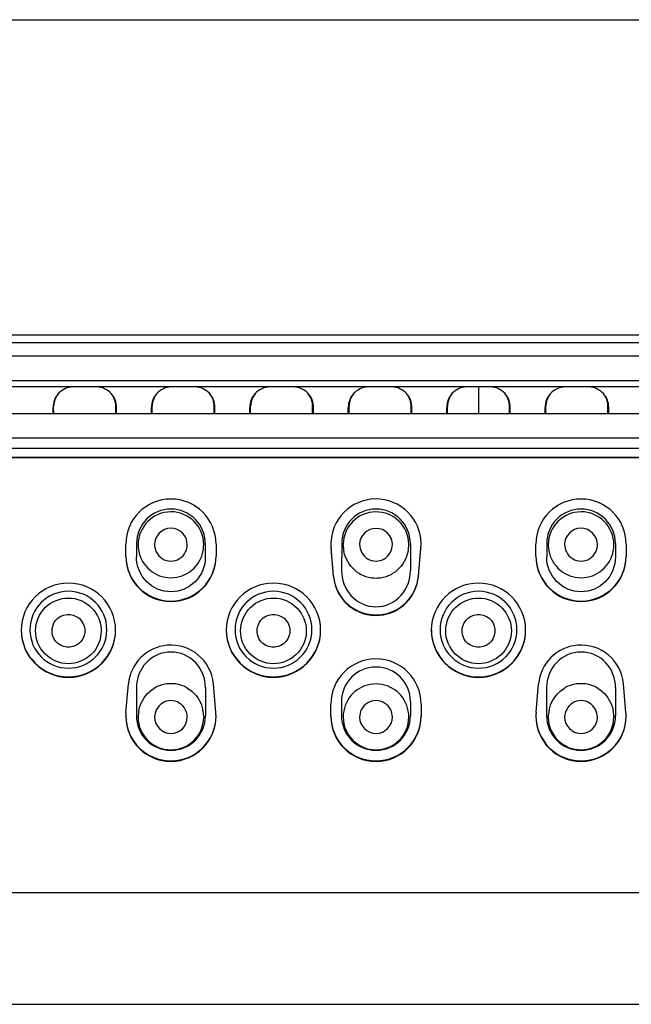
# Model space of a CAD drawing. Units: inches. Extents: x -1031 to -538, y -163 to 329.
# Drawn here: x -635 to -616, y 102 to 133 of the extents above; entities that cross this region are included whole.
import ezdxf

# ---------------------------------------------------------------- set-up
doc = ezdxf.new("R2010")
doc.units = ezdxf.units.IN
doc.header["$MEASUREMENT"] = 0
doc.layers.add('Layer 1', color=7, linetype='Continuous')

msp = doc.modelspace()

# ---------------------------------------------------------------- linework, layer by layer
at = {"layer": 'Layer 1', "lineweight": 25}
for points in [[(-696.058, 133.172), (-545.244, 133.172)], [(-687.965, 123.059), (-553.336, 123.059)], [(-687.709, 123.306), (-553.596, 123.306)], [(-553.713, 122.64), (-687.59, 122.64)], [(-685.021, 121.87), (-556.281, 121.87)], [(-561.529, 121.675), (-679.771, 121.675)], [(-620.652, 121.675), (-620.652, 120.841)], [(-633.977, 120.843), (-633.977, 121.031)], [(-633.954, 120.841), (-633.958, 121.067)], [(-632.008, 120.841), (-632.008, 121.067)], [(-631.987, 120.843), (-631.987, 121.031)], [(-630.896, 120.843), (-630.896, 121.031)], [(-630.873, 120.841), (-630.873, 121.067)], [(-628.927, 120.841), (-628.927, 121.067)], [(-628.906, 120.843), (-628.906, 121.031)], [(-627.812, 120.843), (-627.812, 121.031)], [(-627.789, 120.841), (-627.789, 121.067)], [(-625.846, 120.841), (-625.846, 121.067)], [(-625.821, 120.843), (-625.821, 121.031)], [(-624.73, 120.843), (-624.73, 121.031)], [(-624.707, 120.841), (-624.707, 121.067)], [(-622.762, 120.841), (-622.762, 121.067)], [(-622.737, 120.843), (-622.737, 121.031)], [(-621.646, 120.843), (-621.646, 121.031)], [(-621.622, 120.843), (-621.622, 121.065)], [(-619.68, 120.843), (-619.68, 121.065)], [(-619.656, 120.843), (-619.656, 121.031)], [(-618.565, 120.843), (-618.565, 121.031)], [(-618.542, 120.841), (-618.542, 121.067)], [(-616.596, 120.841), (-616.596, 121.067)], [(-616.574, 120.843), (-616.574, 121.031)], [(-685.021, 120.841), (-556.281, 120.841)], [(-553.713, 120.072), (-687.59, 120.072)], [(-687.944, 119.756), (-553.36, 119.756)], [(-553.596, 119.466), (-687.709, 119.466)], [(-553.596, 119.449), (-687.709, 119.449)], [(-631.698, 116.368), (-631.698, 116.751)], [(-631.362, 116.768), (-631.362, 116.35)], [(-629.259, 116.726), (-629.259, 116.733)], [(-629.208, 116.768), (-629.208, 116.35)], [(-628.873, 116.751), (-628.873, 116.368)], [(-625.192, 115.751), (-625.27, 116.643)], [(-625.27, 116.643), (-625.27, 116.626)], [(-625.192, 115.737), (-625.27, 116.626)], [(-624.937, 116.768), (-624.94, 115.923)], [(-624.89, 116.71), (-624.89, 116.744)], [(-624.89, 116.734), (-624.89, 116.744)], [(-622.834, 116.744), (-622.834, 116.734)], [(-622.786, 116.768), (-622.786, 115.923)], [(-622.531, 115.751), (-622.456, 116.643)], [(-622.531, 115.737), (-622.456, 116.626)], [(-622.456, 116.643), (-622.456, 116.626)], [(-618.853, 116.368), (-618.853, 116.751)], [(-618.514, 116.768), (-618.514, 116.35)], [(-616.412, 116.726), (-616.412, 116.733)], [(-616.363, 116.768), (-616.363, 116.35)], [(-616.025, 116.751), (-616.025, 116.368)], [(-629.208, 116.35), (-629.211, 116.244), (-629.228, 116.138), (-629.252, 116.039), (-629.286, 115.94), (-629.331, 115.841), (-629.386, 115.748), (-629.447, 115.666), (-629.516, 115.584), (-629.594, 115.513), (-629.68, 115.448), (-629.772, 115.389), (-629.868, 115.345), (-629.967, 115.307), (-630.073, 115.28), (-630.176, 115.263), (-630.285, 115.26), (-630.394, 115.263), (-630.497, 115.28), (-630.603, 115.307), (-630.702, 115.345), (-630.798, 115.389), (-630.89, 115.448), (-630.976, 115.513), (-631.051, 115.584), (-631.123, 115.666), (-631.184, 115.748), (-631.239, 115.841), (-631.283, 115.94), (-631.318, 116.039), (-631.342, 116.138), (-631.359, 116.244), (-631.362, 116.35)], [(-623.86, 115.677), (-623.908, 115.681), (-623.953, 115.684), (-624.001, 115.688), (-624.045, 115.695), (-624.093, 115.705), (-624.134, 115.719), (-624.178, 115.729), (-624.223, 115.746), (-624.264, 115.763), (-624.305, 115.783), (-624.346, 115.804), (-624.384, 115.828), (-624.459, 115.876), (-624.527, 115.934), (-624.592, 115.995), (-624.647, 116.06), (-624.698, 116.132), (-624.746, 116.204), (-624.784, 116.276), (-624.818, 116.355), (-624.845, 116.437), (-624.866, 116.519)], [(-622.858, 116.519), (-622.882, 116.437), (-622.906, 116.358), (-622.941, 116.276), (-622.978, 116.204), (-623.026, 116.129), (-623.077, 116.06), (-623.135, 115.995), (-623.197, 115.934), (-623.265, 115.876), (-623.341, 115.828), (-623.378, 115.804), (-623.419, 115.783), (-623.46, 115.763), (-623.501, 115.746), (-623.546, 115.729), (-623.587, 115.719), (-623.635, 115.705), (-623.679, 115.695), (-623.724, 115.688), (-623.768, 115.684), (-623.816, 115.681), (-623.86, 115.677)], [(-616.363, 116.35), (-616.367, 116.244), (-616.381, 116.138), (-616.408, 116.039), (-616.442, 115.94), (-616.487, 115.841), (-616.541, 115.748), (-616.603, 115.666), (-616.671, 115.584), (-616.75, 115.513), (-616.832, 115.448), (-616.924, 115.389), (-617.023, 115.345), (-617.123, 115.307), (-617.225, 115.28), (-617.331, 115.263), (-617.441, 115.26), (-617.547, 115.263), (-617.653, 115.28), (-617.755, 115.307), (-617.854, 115.345), (-617.954, 115.389), (-618.046, 115.448), (-618.128, 115.513), (-618.207, 115.584), (-618.275, 115.666), (-618.337, 115.748), (-618.391, 115.841), (-618.436, 115.94), (-618.47, 116.039), (-618.497, 116.138), (-618.511, 116.244), (-618.514, 116.35)], [(-624.94, 115.923), (-624.933, 115.817), (-624.919, 115.711), (-624.896, 115.608), (-624.865, 115.509), (-624.824, 115.41), (-624.772, 115.318), (-624.714, 115.229), (-624.646, 115.143), (-624.567, 115.068), (-624.485, 114.996), (-624.393, 114.935), (-624.294, 114.887), (-624.191, 114.842), (-624.085, 114.812), (-623.972, 114.794), (-623.863, 114.788), (-623.75, 114.794), (-623.641, 114.812), (-623.531, 114.842), (-623.429, 114.887), (-623.333, 114.935), (-623.24, 114.996), (-623.155, 115.068), (-623.08, 115.143), (-623.011, 115.229), (-622.953, 115.318), (-622.902, 115.41), (-622.857, 115.509), (-622.827, 115.608), (-622.803, 115.711), (-622.789, 115.817), (-622.786, 115.923)], [(-629.204, 112.264), (-629.211, 112.37), (-629.225, 112.472), (-629.249, 112.575), (-629.283, 112.674), (-629.327, 112.773), (-629.379, 112.866), (-629.44, 112.955), (-629.509, 113.033), (-629.587, 113.109), (-629.673, 113.177), (-629.762, 113.235), (-629.861, 113.283), (-629.96, 113.321), (-630.066, 113.351), (-630.176, 113.365), (-630.285, 113.372), (-630.394, 113.365), (-630.504, 113.351), (-630.61, 113.321), (-630.709, 113.283), (-630.808, 113.235), (-630.897, 113.177), (-630.983, 113.109), (-631.061, 113.033), (-631.13, 112.955), (-631.191, 112.866), (-631.242, 112.773), (-631.287, 112.674), (-631.321, 112.575), (-631.345, 112.472), (-631.359, 112.37), (-631.366, 112.264)], [(-616.36, 112.264), (-616.363, 112.37), (-616.377, 112.472), (-616.404, 112.575), (-616.439, 112.674), (-616.48, 112.773), (-616.531, 112.866), (-616.596, 112.955), (-616.664, 113.033), (-616.74, 113.109), (-616.825, 113.177), (-616.917, 113.235), (-617.013, 113.283), (-617.116, 113.321), (-617.222, 113.351), (-617.331, 113.365), (-617.441, 113.372), (-617.547, 113.365), (-617.656, 113.351), (-617.762, 113.321), (-617.865, 113.283), (-617.96, 113.235), (-618.053, 113.177), (-618.138, 113.109), (-618.213, 113.033), (-618.285, 112.955), (-618.347, 112.866), (-618.398, 112.773), (-618.439, 112.674), (-618.473, 112.575), (-618.501, 112.472), (-618.514, 112.37), (-618.518, 112.264)], [(-631.694, 111.481), (-631.616, 112.374)], [(-631.366, 112.264), (-631.366, 111.378)], [(-631.287, 111.552), (-631.267, 111.634), (-631.243, 111.713), (-631.205, 111.791), (-631.168, 111.867), (-631.123, 111.938), (-631.072, 112.01), (-631.014, 112.075), (-630.949, 112.137), (-630.884, 112.191), (-630.809, 112.243), (-630.767, 112.267), (-630.73, 112.287), (-630.689, 112.308), (-630.644, 112.325), (-630.603, 112.338), (-630.559, 112.352), (-630.514, 112.362), (-630.47, 112.376), (-630.422, 112.383), (-630.378, 112.386), (-630.33, 112.39), (-630.285, 112.39)], [(-630.285, 112.39), (-630.237, 112.39), (-630.193, 112.386), (-630.145, 112.383), (-630.101, 112.376), (-630.056, 112.362), (-630.012, 112.352), (-629.967, 112.338), (-629.926, 112.325), (-629.885, 112.308), (-629.841, 112.287), (-629.803, 112.267), (-629.762, 112.243), (-629.69, 112.191), (-629.622, 112.137), (-629.557, 112.075), (-629.499, 112.01), (-629.447, 111.938), (-629.403, 111.867), (-629.362, 111.791), (-629.331, 111.713), (-629.304, 111.634), (-629.283, 111.552)], [(-629.204, 112.264), (-629.204, 111.378)], [(-628.876, 111.481), (-628.955, 112.374)], [(-618.846, 111.481), (-618.768, 112.374)], [(-618.518, 112.264), (-618.518, 111.378)], [(-618.443, 111.552), (-618.422, 111.634), (-618.395, 111.713), (-618.361, 111.791), (-618.323, 111.867), (-618.275, 111.938), (-618.224, 112.01), (-618.169, 112.075), (-618.104, 112.137), (-618.036, 112.191), (-617.961, 112.243), (-617.923, 112.267), (-617.882, 112.287), (-617.841, 112.308), (-617.8, 112.325), (-617.756, 112.338), (-617.715, 112.352), (-617.667, 112.362), (-617.626, 112.376), (-617.578, 112.383), (-617.533, 112.386), (-617.485, 112.39), (-617.438, 112.39)], [(-617.438, 112.39), (-617.393, 112.39), (-617.345, 112.386), (-617.301, 112.383), (-617.253, 112.376), (-617.212, 112.362), (-617.164, 112.352), (-617.123, 112.338), (-617.078, 112.325), (-617.037, 112.308), (-616.996, 112.287), (-616.955, 112.267), (-616.918, 112.243), (-616.843, 112.191), (-616.774, 112.137), (-616.709, 112.075), (-616.654, 112.01), (-616.603, 111.938), (-616.555, 111.867), (-616.518, 111.791), (-616.483, 111.713), (-616.456, 111.634), (-616.436, 111.552)], [(-616.36, 112.264), (-616.36, 111.378)], [(-616.032, 111.481), (-616.111, 112.374)], [(-625.277, 111.357), (-625.277, 111.743)], [(-624.943, 111.819), (-624.943, 111.378)], [(-622.782, 111.819), (-622.782, 111.378)], [(-622.449, 111.743), (-622.449, 111.357)], [(-631.697, 111.358), (-631.697, 111.375)], [(-631.315, 111.326), (-631.315, 111.337)], [(-629.259, 111.36), (-629.259, 111.326)], [(-629.256, 111.337), (-629.259, 111.326)], [(-628.872, 111.358), (-628.872, 111.375)], [(-624.89, 111.341), (-624.89, 111.334)], [(-618.852, 111.358), (-618.852, 111.375)], [(-618.467, 111.326), (-618.47, 111.337)], [(-616.412, 111.36), (-616.412, 111.326)], [(-616.408, 111.337), (-616.412, 111.326)], [(-616.024, 111.358), (-616.024, 111.375)], [(-696.058, 105.842), (-545.244, 105.842)], [(-696.058, 102.34), (-545.244, 102.34)]]:
    msp.add_lwpolyline(points, dxfattribs=at)
for points in [[(-633.355, 121.674), (-633.529, 121.67), (-633.697, 121.592), (-633.813, 121.462)], [(-632.154, 121.462), (-632.271, 121.592), (-632.438, 121.67), (-632.613, 121.674)], [(-630.27, 121.674), (-630.445, 121.67), (-630.612, 121.592), (-630.729, 121.462)], [(-629.07, 121.462), (-629.186, 121.592), (-629.354, 121.67), (-629.532, 121.674)], [(-627.186, 121.674), (-627.364, 121.67), (-627.528, 121.592), (-627.647, 121.462)], [(-625.985, 121.462), (-626.105, 121.592), (-626.269, 121.67), (-626.447, 121.674)], [(-624.101, 121.674), (-624.279, 121.67), (-624.447, 121.592), (-624.566, 121.462)], [(-622.904, 121.462), (-623.021, 121.592), (-623.188, 121.67), (-623.366, 121.674)], [(-621.02, 121.674), (-621.198, 121.67), (-621.365, 121.592), (-621.482, 121.462)], [(-619.82, 121.462), (-619.939, 121.592), (-620.107, 121.67), (-620.281, 121.674)], [(-617.939, 121.674), (-618.113, 121.67), (-618.281, 121.592), (-618.397, 121.462)], [(-616.739, 121.462), (-616.855, 121.592), (-617.022, 121.67), (-617.197, 121.674)], [(-633.813, 121.462), (-633.919, 121.346), (-633.977, 121.192), (-633.977, 121.031)], [(-633.804, 121.47), (-633.903, 121.358), (-633.958, 121.214), (-633.958, 121.067)], [(-632.008, 121.067), (-632.008, 121.214), (-632.063, 121.358), (-632.159, 121.47)], [(-631.987, 121.031), (-631.987, 121.192), (-632.045, 121.346), (-632.154, 121.462)], [(-630.729, 121.462), (-630.838, 121.346), (-630.896, 121.192), (-630.896, 121.031)], [(-630.723, 121.47), (-630.818, 121.358), (-630.873, 121.214), (-630.873, 121.067)], [(-628.927, 121.067), (-628.927, 121.214), (-628.982, 121.358), (-629.078, 121.47)], [(-628.906, 121.031), (-628.906, 121.192), (-628.964, 121.346), (-629.07, 121.462)], [(-627.647, 121.462), (-627.753, 121.346), (-627.812, 121.192), (-627.812, 121.031)], [(-627.638, 121.47), (-627.734, 121.358), (-627.789, 121.214), (-627.789, 121.067)], [(-625.846, 121.067), (-625.846, 121.214), (-625.898, 121.358), (-625.997, 121.47)], [(-625.821, 121.031), (-625.821, 121.192), (-625.879, 121.346), (-625.985, 121.462)], [(-624.566, 121.462), (-624.669, 121.346), (-624.73, 121.192), (-624.73, 121.031)], [(-624.557, 121.47), (-624.653, 121.358), (-624.707, 121.214), (-624.707, 121.067)], [(-622.762, 121.067), (-622.762, 121.214), (-622.813, 121.358), (-622.912, 121.47)], [(-622.737, 121.031), (-622.737, 121.192), (-622.798, 121.346), (-622.904, 121.462)], [(-621.482, 121.462), (-621.588, 121.346), (-621.646, 121.192), (-621.646, 121.031)], [(-621.471, 121.472), (-621.571, 121.359), (-621.622, 121.216), (-621.622, 121.065)], [(-619.68, 121.065), (-619.68, 121.216), (-619.731, 121.359), (-619.83, 121.472)], [(-619.656, 121.031), (-619.656, 121.192), (-619.714, 121.346), (-619.82, 121.462)], [(-618.397, 121.462), (-618.507, 121.346), (-618.565, 121.192), (-618.565, 121.031)], [(-618.388, 121.47), (-618.487, 121.358), (-618.542, 121.214), (-618.542, 121.067)], [(-616.596, 121.067), (-616.596, 121.214), (-616.647, 121.358), (-616.743, 121.47)], [(-616.574, 121.031), (-616.574, 121.192), (-616.629, 121.346), (-616.739, 121.462)], [(-631.315, 116.733), (-631.315, 116.671), (-631.308, 116.61), (-631.294, 116.552)], [(-631.294, 116.552), (-631.212, 116.059), (-630.785, 115.7), (-630.285, 115.697)], [(-630.798, 116.733), (-630.798, 116.654), (-630.778, 116.575), (-630.744, 116.507)], [(-630.285, 115.697), (-629.786, 115.7), (-629.359, 116.059), (-629.273, 116.552)], [(-629.827, 116.507), (-629.789, 116.579), (-629.772, 116.658), (-629.772, 116.733)], [(-629.273, 116.552), (-629.263, 116.61), (-629.259, 116.668), (-629.259, 116.726)], [(-624.89, 116.71), (-624.886, 116.645), (-624.879, 116.58), (-624.866, 116.519)], [(-624.377, 116.744), (-624.373, 116.659), (-624.353, 116.573), (-624.312, 116.498)], [(-623.412, 116.498), (-623.375, 116.57), (-623.351, 116.649), (-623.347, 116.734)], [(-622.858, 116.519), (-622.841, 116.591), (-622.834, 116.666), (-622.834, 116.744)], [(-618.467, 116.733), (-618.467, 116.671), (-618.46, 116.61), (-618.45, 116.552)], [(-618.45, 116.552), (-618.364, 116.059), (-617.937, 115.7), (-617.438, 115.697)], [(-617.954, 116.733), (-617.954, 116.654), (-617.933, 116.575), (-617.899, 116.507)], [(-617.438, 115.697), (-616.942, 115.7), (-616.514, 116.059), (-616.429, 116.552)], [(-616.979, 116.507), (-616.945, 116.579), (-616.925, 116.658), (-616.925, 116.733)], [(-616.429, 116.552), (-616.418, 116.61), (-616.412, 116.668), (-616.412, 116.726)], [(-630.745, 116.508), (-630.659, 116.33), (-630.481, 116.22), (-630.286, 116.217)], [(-630.286, 116.217), (-630.091, 116.22), (-629.91, 116.33), (-629.825, 116.508)], [(-624.312, 116.498), (-624.226, 116.327), (-624.052, 116.218), (-623.86, 116.218)], [(-623.86, 116.218), (-623.672, 116.218), (-623.498, 116.327), (-623.412, 116.498)], [(-617.899, 116.507), (-617.814, 116.329), (-617.636, 116.22), (-617.438, 116.216)], [(-617.438, 116.216), (-617.243, 116.22), (-617.065, 116.329), (-616.979, 116.507)], [(-633.495, 115.53), (-634.313, 115.53), (-634.973, 114.87), (-634.973, 114.053)], [(-632.018, 114.053), (-632.018, 114.87), (-632.681, 115.53), (-633.495, 115.53)], [(-627.073, 115.53), (-627.89, 115.53), (-628.551, 114.87), (-628.551, 114.053)], [(-625.596, 114.053), (-625.596, 114.87), (-626.259, 115.53), (-627.073, 115.53)], [(-620.652, 115.53), (-621.466, 115.53), (-622.129, 114.87), (-622.129, 114.053)], [(-619.175, 114.053), (-619.175, 114.87), (-619.835, 115.53), (-620.652, 115.53)], [(-634.973, 114.07), (-634.973, 113.256), (-634.313, 112.596), (-633.495, 112.596)], [(-633.495, 112.596), (-632.681, 112.596), (-632.021, 113.256), (-632.018, 114.07)], [(-628.551, 114.07), (-628.551, 113.256), (-627.89, 112.596), (-627.073, 112.596)], [(-627.073, 112.596), (-626.259, 112.596), (-625.596, 113.256), (-625.596, 114.07)], [(-622.129, 114.07), (-622.126, 113.256), (-621.466, 112.592), (-620.652, 112.592)], [(-620.652, 112.592), (-619.835, 112.592), (-619.175, 113.256), (-619.175, 114.07)], [(-623.86, 112.374), (-624.363, 112.371), (-624.787, 112.012), (-624.873, 111.519)], [(-622.852, 111.519), (-622.937, 112.012), (-623.365, 112.371), (-623.86, 112.374)], [(-630.285, 111.853), (-630.473, 111.849), (-630.648, 111.743), (-630.733, 111.572)], [(-629.837, 111.572), (-629.923, 111.743), (-630.097, 111.849), (-630.285, 111.853)], [(-623.86, 111.851), (-624.059, 111.851), (-624.237, 111.738), (-624.322, 111.564)], [(-623.402, 111.564), (-623.488, 111.738), (-623.666, 111.851), (-623.86, 111.851)], [(-617.438, 111.853), (-617.629, 111.849), (-617.803, 111.743), (-617.889, 111.572)], [(-616.99, 111.572), (-617.075, 111.743), (-617.249, 111.849), (-617.438, 111.853)], [(-631.694, 111.481), (-631.698, 111.44), (-631.698, 111.399), (-631.698, 111.358)], [(-631.287, 111.552), (-631.304, 111.477), (-631.311, 111.405), (-631.315, 111.326)], [(-630.737, 111.572), (-630.774, 111.501), (-630.795, 111.419), (-630.798, 111.337)], [(-629.772, 111.326), (-629.772, 111.412), (-629.796, 111.497), (-629.834, 111.572)], [(-629.259, 111.36), (-629.259, 111.422), (-629.27, 111.487), (-629.283, 111.552)], [(-628.873, 111.358), (-628.873, 111.399), (-628.873, 111.44), (-628.876, 111.481)], [(-624.873, 111.519), (-624.883, 111.461), (-624.89, 111.403), (-624.89, 111.345)], [(-624.322, 111.564), (-624.356, 111.492), (-624.377, 111.413), (-624.377, 111.334)], [(-623.347, 111.338), (-623.347, 111.417), (-623.368, 111.492), (-623.402, 111.564)], [(-622.834, 111.334), (-622.834, 111.396), (-622.838, 111.458), (-622.852, 111.519)], [(-618.846, 111.481), (-618.85, 111.44), (-618.853, 111.399), (-618.853, 111.358)], [(-618.443, 111.552), (-618.457, 111.477), (-618.467, 111.405), (-618.467, 111.326)], [(-617.889, 111.572), (-617.927, 111.501), (-617.947, 111.419), (-617.954, 111.337)], [(-616.925, 111.326), (-616.928, 111.412), (-616.949, 111.497), (-616.99, 111.572)], [(-616.412, 111.36), (-616.415, 111.422), (-616.422, 111.487), (-616.436, 111.552)], [(-616.025, 111.358), (-616.025, 111.399), (-616.029, 111.44), (-616.032, 111.481)]]:
    msp.add_open_spline(points, degree=3, dxfattribs=at)
for points, knots in [([(-628.873, 116.751), (-628.873, 117.53), (-629.506, 118.163), (-630.285, 118.163), (-631.065, 118.163), (-631.698, 117.53), (-631.698, 116.751)], [0, 0, 0, 0, 1, 1, 1, 2, 2, 2, 2]), ([(-622.456, 116.626), (-622.388, 117.406), (-622.962, 118.09), (-623.738, 118.158), (-624.515, 118.227), (-625.202, 117.652), (-625.27, 116.873), (-625.277, 116.794), (-625.277, 116.708), (-625.27, 116.626)], [0, 0, 0, 0, 1, 1, 1, 2, 2, 2, 3, 3, 3, 3]), ([(-616.025, 116.751), (-616.025, 117.53), (-616.658, 118.163), (-617.438, 118.163), (-618.217, 118.163), (-618.853, 117.53), (-618.853, 116.751)], [0, 0, 0, 0, 1, 1, 1, 2, 2, 2, 2]), ([(-629.208, 116.768), (-629.208, 117.363), (-629.69, 117.845), (-630.285, 117.848), (-630.88, 117.848), (-631.362, 117.366), (-631.362, 116.768)], [0, 0, 0, 0, 1, 1, 1, 2, 2, 2, 2]), ([(-622.786, 116.768), (-622.786, 117.363), (-623.268, 117.845), (-623.863, 117.848), (-624.454, 117.848), (-624.937, 117.366), (-624.937, 116.768)], [0, 0, 0, 0, 1, 1, 1, 2, 2, 2, 2]), ([(-616.363, 116.768), (-616.363, 117.363), (-616.846, 117.845), (-617.441, 117.848), (-618.032, 117.848), (-618.514, 117.366), (-618.514, 116.768)], [0, 0, 0, 0, 1, 1, 1, 2, 2, 2, 2]), ([(-629.259, 116.733), (-629.259, 117.3), (-629.721, 117.762), (-630.289, 117.762), (-630.853, 117.759), (-631.311, 117.3), (-631.315, 116.733)], [0, 0, 0, 0, 1, 1, 1, 2, 2, 2, 2]), ([(-622.834, 116.744), (-622.838, 117.312), (-623.306, 117.767), (-623.874, 117.76), (-624.432, 117.753), (-624.883, 117.302), (-624.89, 116.741)], [0, 0, 0, 0, 1, 1, 1, 2, 2, 2, 2]), ([(-616.412, 116.733), (-616.412, 117.3), (-616.873, 117.762), (-617.441, 117.762), (-618.005, 117.759), (-618.467, 117.3), (-618.467, 116.733)], [0, 0, 0, 0, 1, 1, 1, 2, 2, 2, 2]), ([(-629.772, 116.733), (-629.772, 117.02), (-630.005, 117.249), (-630.289, 117.246), (-630.569, 117.246), (-630.798, 117.017), (-630.798, 116.733)], [0, 0, 0, 0, 1, 1, 1, 2, 2, 2, 2]), ([(-623.347, 116.734), (-623.347, 117.015), (-623.58, 117.244), (-623.86, 117.244), (-624.141, 117.244), (-624.37, 117.021), (-624.377, 116.744)], [0, 0, 0, 0, 1, 1, 1, 2, 2, 2, 2]), ([(-616.925, 116.733), (-616.925, 117.02), (-617.157, 117.249), (-617.444, 117.246), (-617.725, 117.246), (-617.954, 117.017), (-617.954, 116.733)], [0, 0, 0, 0, 1, 1, 1, 2, 2, 2, 2]), ([(-631.698, 116.381), (-631.698, 115.602), (-631.065, 114.969), (-630.285, 114.969), (-629.506, 114.969), (-628.873, 115.602), (-628.873, 116.381)], [0, 0, 0, 0, 1, 1, 1, 2, 2, 2, 2]), ([(-631.698, 116.368), (-631.698, 115.585), (-631.065, 114.952), (-630.285, 114.952), (-629.506, 114.952), (-628.873, 115.585), (-628.873, 116.368)], [0, 0, 0, 0, 1, 1, 1, 2, 2, 2, 2]), ([(-618.853, 116.381), (-618.85, 115.602), (-618.217, 114.969), (-617.438, 114.969), (-616.658, 114.969), (-616.029, 115.602), (-616.025, 116.381)], [0, 0, 0, 0, 1, 1, 1, 2, 2, 2, 2]), ([(-618.853, 116.368), (-618.85, 115.585), (-618.217, 114.952), (-617.438, 114.952), (-616.658, 114.952), (-616.029, 115.585), (-616.025, 116.368)], [0, 0, 0, 0, 1, 1, 1, 2, 2, 2, 2]), ([(-625.192, 115.751), (-625.127, 115.019), (-624.48, 114.475), (-623.745, 114.54), (-623.099, 114.595), (-622.589, 115.108), (-622.531, 115.751)], [0, 0, 0, 0, 1, 1, 1, 2, 2, 2, 2]), ([(-625.192, 115.737), (-625.127, 115.002), (-624.48, 114.458), (-623.745, 114.523), (-623.099, 114.578), (-622.589, 115.091), (-622.531, 115.737)], [0, 0, 0, 0, 1, 1, 1, 2, 2, 2, 2]), ([(-633.496, 115.273), (-632.833, 115.273), (-632.292, 114.736), (-632.292, 114.069), (-632.292, 113.406), (-632.833, 112.866), (-633.496, 112.866), (-634.163, 112.866), (-634.7, 113.406), (-634.7, 114.069), (-634.7, 114.736), (-634.163, 115.273), (-633.496, 115.273)], [0, 0, 0, 0, 1, 1, 1, 2, 2, 2, 3, 3, 3, 4, 4, 4, 4]), ([(-632.597, 113.542), (-632.323, 114.041), (-632.508, 114.664), (-633.004, 114.937), (-633.503, 115.208), (-634.126, 115.026), (-634.399, 114.527), (-634.669, 114.031), (-634.488, 113.405), (-633.989, 113.132), (-633.49, 112.862), (-632.867, 113.043), (-632.597, 113.542)], [0, 0, 0, 0, 1, 1, 1, 2, 2, 2, 3, 3, 3, 4, 4, 4, 4]), ([(-627.074, 115.273), (-626.407, 115.273), (-625.87, 114.736), (-625.87, 114.069), (-625.87, 113.406), (-626.407, 112.866), (-627.074, 112.866), (-627.737, 112.866), (-628.278, 113.406), (-628.278, 114.069), (-628.278, 114.736), (-627.737, 115.273), (-627.074, 115.273)], [0, 0, 0, 0, 1, 1, 1, 2, 2, 2, 3, 3, 3, 4, 4, 4, 4]), ([(-626.171, 113.542), (-625.898, 114.041), (-626.082, 114.664), (-626.582, 114.937), (-627.078, 115.208), (-627.703, 115.026), (-627.974, 114.527), (-628.247, 114.031), (-628.066, 113.405), (-627.567, 113.132), (-627.067, 112.862), (-626.445, 113.043), (-626.171, 113.542)], [0, 0, 0, 0, 1, 1, 1, 2, 2, 2, 3, 3, 3, 4, 4, 4, 4]), ([(-620.652, 115.273), (-619.985, 115.273), (-619.448, 114.736), (-619.448, 114.069), (-619.448, 113.406), (-619.985, 112.866), (-620.652, 112.866), (-621.315, 112.866), (-621.855, 113.406), (-621.855, 114.069), (-621.855, 114.736), (-621.315, 115.273), (-620.652, 115.273)], [0, 0, 0, 0, 1, 1, 1, 2, 2, 2, 3, 3, 3, 4, 4, 4, 4]), ([(-619.749, 113.542), (-619.476, 114.041), (-619.66, 114.664), (-620.16, 114.937), (-620.655, 115.208), (-621.281, 115.026), (-621.551, 114.527), (-621.825, 114.031), (-621.64, 113.405), (-621.141, 113.132), (-620.645, 112.862), (-620.019, 113.043), (-619.749, 113.542)], [0, 0, 0, 0, 1, 1, 1, 2, 2, 2, 3, 3, 3, 4, 4, 4, 4]), ([(-633.048, 113.788), (-632.908, 114.038), (-633, 114.349), (-633.25, 114.486), (-633.5, 114.623), (-633.811, 114.53), (-633.948, 114.281), (-634.085, 114.031), (-633.992, 113.72), (-633.743, 113.583), (-633.493, 113.446), (-633.182, 113.539), (-633.048, 113.788)], [0, 0, 0, 0, 1, 1, 1, 2, 2, 2, 3, 3, 3, 4, 4, 4, 4]), ([(-626.623, 113.788), (-626.486, 114.038), (-626.578, 114.349), (-626.828, 114.486), (-627.074, 114.623), (-627.389, 114.53), (-627.526, 114.281), (-627.662, 114.031), (-627.57, 113.72), (-627.32, 113.583), (-627.071, 113.446), (-626.76, 113.539), (-626.623, 113.788)], [0, 0, 0, 0, 1, 1, 1, 2, 2, 2, 3, 3, 3, 4, 4, 4, 4]), ([(-620.201, 113.788), (-620.064, 114.038), (-620.156, 114.349), (-620.406, 114.486), (-620.652, 114.623), (-620.963, 114.53), (-621.1, 114.281), (-621.237, 114.031), (-621.148, 113.72), (-620.898, 113.583), (-620.649, 113.446), (-620.337, 113.539), (-620.201, 113.788)], [0, 0, 0, 0, 1, 1, 1, 2, 2, 2, 3, 3, 3, 4, 4, 4, 4]), ([(-634.973, 114.053), (-634.973, 113.239), (-634.309, 112.579), (-633.495, 112.579), (-632.681, 112.579), (-632.018, 113.239), (-632.018, 114.056)], [0, 0, 0, 0, 1, 1, 1, 2, 2, 2, 2]), ([(-628.551, 114.053), (-628.551, 113.239), (-627.887, 112.579), (-627.073, 112.579), (-626.256, 112.579), (-625.596, 113.239), (-625.596, 114.056)], [0, 0, 0, 0, 1, 1, 1, 2, 2, 2, 2]), ([(-622.126, 114.053), (-622.126, 113.239), (-621.466, 112.579), (-620.649, 112.579), (-619.835, 112.579), (-619.175, 113.239), (-619.175, 114.056)], [0, 0, 0, 0, 1, 1, 1, 2, 2, 2, 2]), ([(-628.955, 112.374), (-629.02, 113.105), (-629.666, 113.649), (-630.402, 113.584), (-631.048, 113.526), (-631.557, 113.017), (-631.616, 112.374)], [0, 0, 0, 0, 1, 1, 1, 2, 2, 2, 2]), ([(-616.107, 112.374), (-616.172, 113.105), (-616.822, 113.649), (-617.557, 113.584), (-618.2, 113.526), (-618.713, 113.017), (-618.771, 112.374)], [0, 0, 0, 0, 1, 1, 1, 2, 2, 2, 2]), ([(-622.449, 111.743), (-622.449, 112.523), (-623.082, 113.155), (-623.865, 113.155), (-624.645, 113.155), (-625.277, 112.523), (-625.277, 111.743)], [0, 0, 0, 0, 1, 1, 1, 2, 2, 2, 2]), ([(-622.782, 111.819), (-622.782, 112.418), (-623.264, 112.9), (-623.863, 112.9), (-624.458, 112.9), (-624.943, 112.418), (-624.943, 111.819)], [0, 0, 0, 0, 1, 1, 1, 2, 2, 2, 2]), ([(-631.698, 111.375), (-631.698, 110.595), (-631.065, 109.963), (-630.285, 109.963), (-629.509, 109.963), (-628.876, 110.592), (-628.873, 111.368)], [0, 0, 0, 0, 1, 1, 1, 2, 2, 2, 2]), ([(-631.698, 111.358), (-631.698, 110.578), (-631.065, 109.946), (-630.285, 109.949), (-629.506, 109.949), (-628.873, 110.578), (-628.873, 111.358)], [0, 0, 0, 0, 1, 1, 1, 2, 2, 2, 2]), ([(-631.366, 111.378), (-631.366, 110.78), (-630.883, 110.294), (-630.285, 110.294), (-629.687, 110.294), (-629.204, 110.78), (-629.204, 111.375)], [0, 0, 0, 0, 1, 1, 1, 2, 2, 2, 2]), ([(-631.315, 111.326), (-631.308, 110.759), (-630.843, 110.304), (-630.275, 110.311), (-629.714, 110.314), (-629.263, 110.769), (-629.259, 111.326)], [0, 0, 0, 0, 1, 1, 1, 2, 2, 2, 2]), ([(-630.798, 111.337), (-630.798, 111.053), (-630.569, 110.823), (-630.285, 110.823), (-630.008, 110.823), (-629.779, 111.046), (-629.772, 111.326)], [0, 0, 0, 0, 1, 1, 1, 2, 2, 2, 2]), ([(-625.277, 111.377), (-625.274, 110.594), (-624.641, 109.961), (-623.861, 109.965), (-623.082, 109.965), (-622.449, 110.597), (-622.449, 111.377)], [0, 0, 0, 0, 1, 1, 1, 2, 2, 2, 2]), ([(-625.277, 111.357), (-625.274, 110.577), (-624.641, 109.944), (-623.861, 109.948), (-623.082, 109.948), (-622.449, 110.577), (-622.449, 111.357)], [0, 0, 0, 0, 1, 1, 1, 2, 2, 2, 2]), ([(-624.943, 111.378), (-624.943, 110.78), (-624.461, 110.294), (-623.863, 110.294), (-623.264, 110.294), (-622.782, 110.78), (-622.782, 111.375)], [0, 0, 0, 0, 1, 1, 1, 2, 2, 2, 2]), ([(-624.89, 111.334), (-624.89, 110.77), (-624.428, 110.309), (-623.86, 110.309), (-623.293, 110.312), (-622.834, 110.77), (-622.834, 111.334)], [0, 0, 0, 0, 1, 1, 1, 2, 2, 2, 2]), ([(-624.377, 111.334), (-624.373, 111.051), (-624.144, 110.822), (-623.86, 110.822), (-623.577, 110.825), (-623.347, 111.054), (-623.347, 111.338)], [0, 0, 0, 0, 1, 1, 1, 2, 2, 2, 2]), ([(-618.853, 111.375), (-618.85, 110.595), (-618.217, 109.963), (-617.438, 109.963), (-616.661, 109.963), (-616.032, 110.592), (-616.025, 111.368)], [0, 0, 0, 0, 1, 1, 1, 2, 2, 2, 2]), ([(-618.853, 111.358), (-618.85, 110.578), (-618.217, 109.946), (-617.438, 109.949), (-616.658, 109.949), (-616.029, 110.578), (-616.025, 111.358)], [0, 0, 0, 0, 1, 1, 1, 2, 2, 2, 2]), ([(-618.518, 111.378), (-618.518, 110.78), (-618.036, 110.294), (-617.441, 110.294), (-616.842, 110.294), (-616.36, 110.78), (-616.36, 111.375)], [0, 0, 0, 0, 1, 1, 1, 2, 2, 2, 2]), ([(-618.467, 111.326), (-618.46, 110.759), (-617.995, 110.304), (-617.427, 110.311), (-616.87, 110.314), (-616.418, 110.769), (-616.412, 111.326)], [0, 0, 0, 0, 1, 1, 1, 2, 2, 2, 2]), ([(-617.954, 111.337), (-617.954, 111.053), (-617.725, 110.823), (-617.438, 110.823), (-617.161, 110.823), (-616.931, 111.046), (-616.925, 111.326)], [0, 0, 0, 0, 1, 1, 1, 2, 2, 2, 2])]:
    msp.add_open_spline(points, degree=3, knots=knots, dxfattribs=at)

doc.saveas('drawing.dxf')
